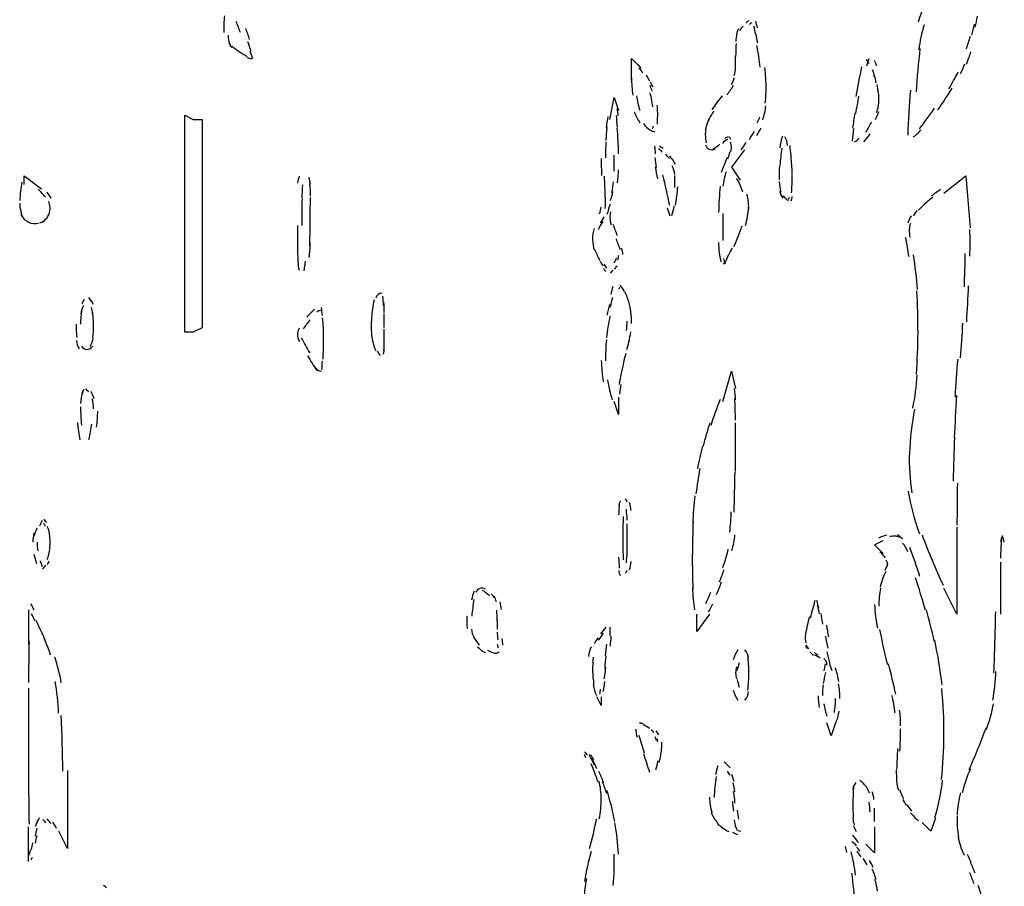
# Model space of a CAD drawing. Units: inches. Extents: x 48628 to 116498, y -68824 to -21783.
# Drawn here: x 75019 to 75380, y -56693 to -56375 of the extents above; entities that cross this region are included whole.
import ezdxf

# ---------------------------------------------------------------- set-up
doc = ezdxf.new("R2010")
doc.units = ezdxf.units.IN
doc.header["$MEASUREMENT"] = 0
doc.layers.add('freecads.com', color=7, linetype='Continuous')

msp = doc.modelspace()

# ---------------------------------------------------------------- linework, layer by layer
at = {"layer": 'freecads.com', "color": 0}
for p, q in [((75243.54, -56397.21), (75243.54, -56389.27)), ((75243.54, -56389.27), (75246.75, -56392.43)), ((75235.61, -56411.57), (75237.17, -56403.58)), ((75237.17, -56403.58), (75238.77, -56408.36)), ((75079.46, -56489.63), (75079.46, -56409.97)), ((75079.46, -56409.97), (75082.61, -56411.57)), ((75082.61, -56411.57), (75085.83, -56411.57)), ((75085.83, -56411.57), (75085.83, -56488.02)), ((75284.98, -56422.72), (75280.21, -56429.1)), ((75280.21, -56429.1), (75283.37, -56433.86)), ((75020.48, -56435.48), (75020.48, -56432.26)), ((75020.48, -56432.26), (75026.86, -56437.04)), ((75358.26, -56438.64), (75366.24, -56432.26)), ((75366.24, -56432.26), (75367.81, -56451.4)), ((75085.83, -56488.02), (75082.61, -56489.63)), ((75082.61, -56489.63), (75079.46, -56489.63)), ((75277, -56515.14), (75280.21, -56503.99)), ((75280.21, -56503.99), (75281.76, -56510.31)), ((75238.77, -56513.52), (75238.77, -56519.91)), ((75238.77, -56519.91), (75237.17, -56515.14)), ((75363.03, -56561.29), (75363.03, -56593.18)), ((75332.8, -56567.68), (75335.96, -56566.11)), ((75335.96, -56570.89), (75332.8, -56567.68)), ((75378.95, -56574.05), (75378.95, -56593.18)), ((75363.03, -56593.18), (75358.26, -56583.65)), ((75022.1, -56591.57), (75022.1, -56604.34)), ((75272.22, -56593.18), (75267.45, -56599.57)), ((75267.45, -56599.57), (75267.45, -56593.18)), ((75235.61, -56597.96), (75235.61, -56601.12)), ((75022.1, -56620.27), (75022.1, -56655.32)), ((75232.39, -56626.64), (75230.78, -56623.48)), ((75232.39, -56623.48), (75232.39, -56626.64)), ((75316.83, -56637.79), (75315.27, -56633.01)), ((75318.43, -56633.01), (75316.83, -56637.79)), ((75036.47, -56650.55), (75036.47, -56679.23)), ((75353.48, -56672.84), (75350.27, -56669.63)), ((75355.1, -56668.08), (75353.48, -56672.84)), ((75022.1, -56683.99), (75022.1, -56671.24)), ((75036.47, -56679.23), (75033.24, -56672.84)), ((75332.8, -56671.24), (75332.8, -56680.78)), ((75332.8, -56680.78), (75329.59, -56677.62))]:
    msp.add_line(p, q, dxfattribs=at)
for points in [[(75351.41, -56369.41), (75350.33, -56371.42), (75349.45, -56373.6), (75348.77, -56375.83)], [(75094.03, -56373.55), (75093.87, -56375.58), (75093.77, -56377.65), (75093.82, -56379.67)], [(75099.94, -56379.72), (75099.42, -56378.38), (75098.9, -56376.97), (75098.39, -56375.63)], [(75286.58, -56375.26), (75286.22, -56375.58), (75285.87, -56375.88), (75285.49, -56376.2)], [(75287.72, -56376.1), (75287.37, -56376.31), (75287.06, -56376.51), (75286.74, -56376.78)], [(75289.81, -56378.01), (75289.54, -56377.19), (75289.38, -56376.35), (75289.13, -56375.53)], [(75350.95, -56376.83), (75350.02, -56379.83), (75349.4, -56382.9), (75349.03, -56386)], [(75368.47, -56380.66), (75368.85, -56379.31), (75369.2, -56377.97), (75369.52, -56376.61)], [(75369.72, -56377.76), (75370.04, -56376.4), (75370.29, -56375.06), (75370.51, -56373.71)], [(75095.37, -56380.61), (75095.37, -56381.85), (75095.64, -56383.04), (75096.1, -56384.18)], [(75103.31, -56382.22), (75102.85, -56380.86), (75102.37, -56379.52), (75101.85, -56378.17)], [(75282.23, -56380.09), (75281.97, -56381.02), (75281.87, -56382.01), (75281.82, -56382.99)], [(75282.85, -56378.33), (75282.49, -56378.95), (75282.17, -56379.63), (75282.03, -56380.35)], [(75284.56, -56377.29), (75283.99, -56377.81), (75283.53, -56378.43), (75283.12, -56379.06)], [(75289.13, -56380.29), (75288.92, -56379.31), (75288.72, -56378.33), (75288.45, -56377.34)], [(75289.86, -56383.61), (75289.65, -56382.47), (75289.44, -56381.33), (75289.18, -56380.24)], [(75095.64, -56383.51), (75095.89, -56384.13), (75096.3, -56384.7), (75096.82, -56385.16)], [(75103.83, -56386.47), (75103.46, -56385.32), (75103.1, -56384.18), (75102.69, -56383.04)], [(75281.92, -56383.66), (75281.82, -56385.27), (75281.76, -56386.88), (75281.76, -56388.44)], [(75366.51, -56385.7), (75367.02, -56384.13), (75367.49, -56382.63), (75367.95, -56381.08)], [(75096.73, -56384.65), (75097.6, -56385.38), (75098.53, -56386.05), (75099.48, -56386.68)], [(75099.48, -56386.68), (75100.41, -56387.3), (75101.39, -56387.93), (75102.42, -56388.44)], [(75104.46, -56389.37), (75104.19, -56388.39), (75103.88, -56387.45), (75103.56, -56386.47)], [(75290.79, -56392.43), (75290.47, -56389.73), (75290.11, -56387.14), (75289.59, -56384.5)], [(75349.45, -56385.54), (75348.82, -56390.82), (75348.36, -56396.12), (75347.99, -56401.4)], [(75366.56, -56391.25), (75367.13, -56389.73), (75367.65, -56388.28), (75368.17, -56386.79)], [(75102.28, -56388.8), (75102.85, -56389.11), (75103.51, -56389.27), (75104.14, -56389.27)], [(75247.07, -56392.91), (75246.71, -56392.38), (75246.34, -56391.86), (75245.93, -56391.39)], [(75281.66, -56393.62), (75281.71, -56391.91), (75281.76, -56390.2), (75281.76, -56388.44)], [(75330.78, -56391.14), (75330.51, -56390.52), (75330.21, -56390), (75329.73, -56389.53)], [(75330.62, -56389.32), (75330.25, -56390.2), (75330.05, -56391.14), (75329.84, -56392.01)], [(75333.53, -56391.96), (75333.31, -56391.28), (75333.05, -56390.57), (75332.8, -56389.89)], [(75364.38, -56394.77), (75364.95, -56393.62), (75365.47, -56392.38), (75365.94, -56391.19)], [(75247.7, -56394.6), (75247.27, -56393.99), (75246.86, -56393.32), (75246.39, -56392.69)], [(75281.24, -56395.5), (75281.51, -56394.51), (75281.71, -56393.46), (75281.76, -56392.43)], [(75292.97, -56400.26), (75292.91, -56397.67), (75292.76, -56395.12), (75292.5, -56392.53)], [(75327.93, -56392.28), (75327.25, -56395.91), (75326.57, -56399.58), (75325.89, -56403.22)], [(75332.8, -56396.01), (75332.58, -56395.12), (75332.39, -56394.19), (75332.07, -56393.32)], [(75333.37, -56398.14), (75333.16, -56397.16), (75332.96, -56396.23), (75332.69, -56395.28)], [(75360.03, -56400.37), (75361.26, -56398.35), (75362.41, -56396.26), (75363.44, -56394.14)], [(75243.54, -56396.26), (75243.54, -56398.4), (75243.7, -56400.53), (75243.95, -56402.65)], [(75250.23, -56397.41), (75249.82, -56396.74), (75249.46, -56396.06), (75249.04, -56395.39)], [(75251.48, -56399.74), (75251.16, -56399.12), (75250.85, -56398.55), (75250.5, -56397.92)], [(75280.21, -56398.76), (75280.68, -56397.92), (75281.09, -56397.1), (75281.35, -56396.23)], [(75292.65, -56405.65), (75292.86, -56403.38), (75292.97, -56401.15), (75292.97, -56398.87)], [(75334.1, -56401.4), (75333.99, -56400.53), (75333.89, -56399.64), (75333.68, -56398.76)], [(75251.12, -56401.24), (75250.91, -56400.58), (75250.64, -56399.85), (75250.34, -56399.17)], [(75250.96, -56404.56), (75250.8, -56403.63), (75250.59, -56402.76), (75250.34, -56401.81)], [(75278.6, -56402.54), (75279.43, -56401.4), (75280.26, -56400.26), (75281.03, -56399.01)], [(75334.35, -56404.1), (75334.35, -56403.06), (75334.3, -56401.97), (75334.14, -56400.94)], [(75345.91, -56400.83), (75345.56, -56406.33), (75345.18, -56411.82), (75344.93, -56417.32)], [(75355.98, -56408.04), (75357.85, -56405.4), (75359.6, -56402.76), (75361.32, -56400.01)], [(75245.36, -56402.95), (75245.61, -56404.72), (75245.98, -56406.49), (75246.6, -56408.2)], [(75251.32, -56406.95), (75251.22, -56405.97), (75251.07, -56404.99), (75250.91, -56403.99)], [(75276.78, -56402.86), (75275.48, -56404.56), (75274.25, -56406.27), (75273.05, -56408.04)], [(75326.89, -56403.06), (75326.52, -56405.19), (75326.16, -56407.27), (75325.8, -56409.39)], [(75334.14, -56406.95), (75334.3, -56406.07), (75334.35, -56405.13), (75334.35, -56404.26)], [(75238.67, -56410.22), (75238.56, -56409.39), (75238.42, -56408.51), (75238.2, -56407.63)], [(75244.52, -56408.77), (75245.05, -56410.22), (75245.72, -56411.63), (75246.6, -56412.86)], [(75253.14, -56409.18), (75253.14, -56408.25), (75253.03, -56407.27), (75252.98, -56406.33)], [(75253.03, -56413.34), (75253.09, -56411.93), (75253.14, -56410.59), (75253.14, -56409.18)], [(75273.73, -56408.56), (75272.9, -56409.7), (75272.22, -56410.9), (75271.65, -56412.14)], [(75291.72, -56411.72), (75292.29, -56410.06), (75292.65, -56408.31), (75292.86, -56406.54)], [(75325.48, -56409.34), (75325.23, -56411.16), (75324.91, -56412.97), (75324.71, -56414.79)], [(75333.1, -56411.57), (75333.57, -56410.63), (75333.99, -56409.7), (75334.3, -56408.72)], [(75333.53, -56409.08), (75333.78, -56408.31), (75334.04, -56407.52), (75334.14, -56406.7)], [(75349.29, -56415.04), (75351.16, -56412.56), (75352.97, -56410.02), (75354.79, -56407.47)], [(75234.88, -56410.54), (75234.57, -56411.82), (75234.37, -56413.23), (75234.21, -56414.57)], [(75238.36, -56414.37), (75238.26, -56412.91), (75238.1, -56411.52), (75237.99, -56410.11)], [(75247.9, -56413.13), (75248.57, -56414.11), (75249.46, -56414.94), (75250.55, -56415.52)], [(75271.97, -56411.25), (75271.55, -56412.2), (75271.18, -56413.18), (75270.98, -56414.16)], [(75289.7, -56412.82), (75290.06, -56412.2), (75290.32, -56411.52), (75290.58, -56410.79)], [(75329.59, -56416.23), (75330.36, -56415.04), (75331.03, -56413.8), (75331.71, -56412.56)], [(75234.47, -56414.27), (75234.31, -56415.98), (75234.15, -56417.69), (75234.1, -56419.35)], [(75238.62, -56419.55), (75238.51, -56417.89), (75238.45, -56416.23), (75238.31, -56414.62)], [(75250.55, -56415.52), (75251.02, -56415.77), (75251.53, -56415.98), (75252.05, -56416.09)], [(75251.27, -56415.04), (75251.43, -56414.73), (75251.53, -56414.37), (75251.53, -56414)], [(75271.04, -56413.86), (75270.77, -56414.94), (75270.61, -56416.03), (75270.61, -56417.12)], [(75286.79, -56418.98), (75287.42, -56418), (75288.04, -56416.96), (75288.67, -56415.93)], [(75289.49, -56417.53), (75290.06, -56416.6), (75290.58, -56415.61), (75291.1, -56414.62)], [(75325.07, -56414.94), (75324.86, -56416.45), (75324.66, -56418), (75324.5, -56419.55)], [(75328.8, -56419.76), (75329.69, -56418.89), (75330.46, -56417.89), (75331.14, -56416.91)], [(75346.95, -56418), (75348.09, -56417.27), (75349.03, -56416.39), (75349.81, -56415.41)], [(75234.1, -56419.92), (75233.99, -56421.84), (75233.99, -56423.76), (75233.99, -56425.67)], [(75238.77, -56424.23), (75238.72, -56422.51), (75238.67, -56420.85), (75238.62, -56419.19)], [(75270.61, -56417.12), (75270.61, -56418.16), (75270.72, -56419.14), (75270.98, -56420.12)], [(75273.36, -56422.51), (75274.3, -56421.99), (75275.12, -56421.37), (75275.91, -56420.64)], [(75278.71, -56418.78), (75278.09, -56419.3), (75277.51, -56419.82), (75276.89, -56420.39)], [(75278.96, -56417.94), (75278.55, -56418.05), (75278.19, -56418.26), (75277.82, -56418.52)], [(75279.95, -56418.89), (75279.8, -56418.57), (75279.64, -56418.26), (75279.43, -56417.94)], [(75280.21, -56421.58), (75280.16, -56421.01), (75280.05, -56420.44), (75279.85, -56419.92)], [(75283.74, -56422.78), (75284.4, -56421.89), (75285.03, -56420.96), (75285.65, -56420.02)], [(75298.93, -56417.69), (75298.47, -56419.03), (75298.16, -56420.5), (75297.95, -56421.99)], [(75300.86, -56421.12), (75300.75, -56420.02), (75300.38, -56418.93), (75299.77, -56418)], [(75325.38, -56419.82), (75326.06, -56419.46), (75326.62, -56418.98), (75327.14, -56418.41)], [(75251.95, -56421.32), (75252.05, -56422.3), (75252.16, -56423.3), (75252.25, -56424.23)], [(75254.8, -56423.6), (75254.39, -56423.14), (75253.91, -56422.72), (75253.5, -56422.3)], [(75255.1, -56422.3), (75254.69, -56421.99), (75254.34, -56421.67), (75253.91, -56421.32)], [(75270.72, -56420.85), (75270.88, -56421.58), (75271.34, -56422.21), (75272.02, -56422.51)], [(75272.02, -56422.51), (75272.73, -56422.82), (75273.57, -56422.78), (75274.19, -56422.41)], [(75278.91, -56425.99), (75279.28, -56425.1), (75279.48, -56424.23), (75279.69, -56423.3)], [(75280.05, -56423.44), (75280.16, -56422.78), (75280.21, -56422.16), (75280.21, -56421.53)], [(75298.68, -56422.1), (75298.41, -56424.23), (75298.16, -56426.35), (75298, -56428.53)], [(75302.36, -56428.58), (75302.19, -56426.1), (75302.04, -56423.6), (75301.73, -56421.12)], [(75232.39, -56425.89), (75232.39, -56428.01), (75232.44, -56430.08), (75232.55, -56432.2)], [(75237.11, -56430.54), (75237.17, -56428.58), (75237.22, -56426.65), (75237.17, -56424.69)], [(75252.05, -56425.57), (75252.21, -56426.76), (75252.41, -56428.01), (75252.62, -56429.2)], [(75257.44, -56425.94), (75257.03, -56425.42), (75256.56, -56424.9), (75256.1, -56424.38)], [(75259.62, -56428.11), (75259.05, -56426.97), (75258.33, -56425.89), (75257.55, -56424.9)], [(75276.58, -56430.97), (75277.3, -56429.2), (75277.93, -56427.38), (75278.6, -56425.57)], [(75238.42, -56434.91), (75238.56, -56433.29), (75238.72, -56431.63), (75238.77, -56430.03)], [(75252.21, -56428.99), (75252.46, -56430.45), (75252.78, -56431.9), (75253.09, -56433.34)], [(75259.42, -56431.79), (75259.26, -56430.7), (75258.94, -56429.61), (75258.47, -56428.63)], [(75278.29, -56430.76), (75277.67, -56432.47), (75277.25, -56434.29), (75277.1, -56436.1)], [(75297.84, -56428.58), (75297.68, -56430.29), (75297.68, -56431.95), (75297.79, -56433.66)], [(75302.51, -56431.79), (75302.46, -56430.5), (75302.46, -56429.26), (75302.36, -56427.96)], [(75019.71, -56434.65), (75019.24, -56436.88), (75018.98, -56439.11), (75018.93, -56441.39)], [(75121.52, -56432.41), (75121.25, -56433.25), (75121.05, -56434.07), (75120.94, -56434.95)], [(75125.6, -56435.32), (75125.56, -56434.49), (75125.35, -56433.66), (75125.09, -56432.88)], [(75233.9, -56440.14), (75233.85, -56437.56), (75233.74, -56434.95), (75233.58, -56432.36)], [(75236.33, -56438.38), (75236.6, -56437.09), (75236.8, -56435.73), (75236.96, -56434.44)], [(75254.96, -56431.95), (75255.78, -56435.63), (75256.62, -56439.37), (75257.44, -56443.1)], [(75259.42, -56436.61), (75259.51, -56435.17), (75259.51, -56433.66), (75259.37, -56432.2)], [(75284.4, -56438.27), (75283.89, -56436.46), (75283.12, -56434.75), (75282.03, -56433.2)], [(75297.74, -56434.39), (75297.84, -56435.68), (75298, -56436.98), (75298.31, -56438.27)], [(75302.46, -56435.63), (75302.51, -56434.44), (75302.51, -56433.25), (75302.51, -56432.06)], [(75028.31, -56440.09), (75027.49, -56439.11), (75026.6, -56438.12), (75025.72, -56437.14)], [(75030.44, -56440.5), (75030.03, -56439.73), (75029.51, -56438.95), (75028.99, -56438.27)], [(75122.76, -56435.63), (75122.6, -56437.18), (75122.5, -56438.8), (75122.45, -56440.41)], [(75125.66, -56439.78), (75125.66, -56438.23), (75125.6, -56436.66), (75125.46, -56435.17)], [(75235.71, -56441.39), (75236.13, -56440.3), (75236.44, -56439.22), (75236.7, -56438.07)], [(75259.62, -56443.21), (75259.99, -56440.93), (75260.3, -56438.59), (75260.55, -56436.31)], [(75276.05, -56436.1), (75275.8, -56439.32), (75275.59, -56442.53), (75275.48, -56445.8)], [(75297.89, -56437.86), (75298.16, -56438.8), (75298.52, -56439.73), (75299.14, -56440.5)], [(75302.3, -56438.49), (75302.36, -56437.5), (75302.41, -56436.52), (75302.46, -56435.52)], [(75356.96, -56437.34), (75355.82, -56438.12), (75354.68, -56438.9), (75353.59, -56439.78)], [(75018.93, -56442.27), (75018.88, -56443.93), (75019.19, -56445.64), (75019.82, -56447.19)], [(75030.03, -56443.62), (75029.97, -56443), (75029.77, -56442.32), (75029.51, -56441.75)], [(75122.55, -56440.61), (75122.5, -56443.93), (75122.45, -56447.25), (75122.45, -56450.57)], [(75125.51, -56450.1), (75125.56, -56446.78), (75125.6, -56443.57), (75125.6, -56440.25)], [(75233.85, -56444.25), (75233.95, -56442.89), (75233.99, -56441.59), (75233.99, -56440.25)], [(75286.54, -56445.12), (75286.64, -56443.05), (75286.44, -56440.98), (75285.87, -56439)], [(75299.25, -56439.63), (75299.66, -56440.14), (75300.02, -56440.61), (75300.43, -56441.13)], [(75300.91, -56441.44), (75301.11, -56441.03), (75301.32, -56440.56), (75301.48, -56440.14)], [(75302.14, -56441.44), (75302.36, -56440.93), (75302.46, -56440.41), (75302.51, -56439.84)], [(75351.57, -56442.32), (75350.64, -56443.16), (75349.75, -56443.98), (75348.93, -56444.87)], [(75354.21, -56440.09), (75353.13, -56440.98), (75352.04, -56441.86), (75351, -56442.79)], [(75029.35, -56446.94), (75029.61, -56446.53), (75029.77, -56446.05), (75029.87, -56445.59)], [(75029.87, -56445.59), (75030.08, -56444.91), (75030.08, -56444.3), (75030.03, -56443.62)], [(75231.78, -56446.21), (75232.08, -56445.39), (75232.24, -56444.55), (75232.33, -56443.73)], [(75235.71, -56442.69), (75235.24, -56443.93), (75234.88, -56445.18), (75234.52, -56446.48)], [(75235.87, -56445.48), (75235.65, -56446.16), (75235.56, -56446.94), (75235.61, -56447.67)], [(75256.67, -56444.03), (75256.87, -56445.01), (75257.19, -56446.01), (75257.65, -56446.94)], [(75258.33, -56446.89), (75258.69, -56445.69), (75258.99, -56444.55), (75259.2, -56443.36)], [(75285.35, -56450.51), (75286.01, -56448.33), (75286.44, -56446.05), (75286.54, -56443.78)], [(75348.41, -56444.96), (75347.84, -56445.59), (75347.37, -56446.21), (75346.9, -56446.99)], [(75019.35, -56446.37), (75019.87, -56447.62), (75020.85, -56448.65), (75022.1, -56449.28)], [(75022.1, -56449.28), (75023.23, -56449.79), (75024.58, -56449.94), (75025.83, -56449.64)], [(75026.24, -56449.58), (75026.81, -56449.43), (75027.33, -56449.23), (75027.85, -56448.96)], [(75027.12, -56449.17), (75027.59, -56448.91), (75028.01, -56448.6), (75028.37, -56448.23)], [(75028.37, -56448.23), (75028.74, -56447.87), (75029.1, -56447.46), (75029.35, -56446.94)], [(75232.96, -56449.06), (75232.24, -56449.99), (75231.72, -56451.03), (75231.3, -56452.12)], [(75232.19, -56449.53), (75232.71, -56448.85), (75233.12, -56448.08), (75233.44, -56447.25)], [(75235.61, -56447.71), (75235.61, -56448.55), (75235.76, -56449.37), (75236.03, -56450.21)], [(75277.1, -56446.05), (75277, -56449.33), (75277, -56452.65), (75277.1, -56455.97)], [(75346.23, -56446.94), (75345.72, -56447.82), (75345.24, -56448.76), (75344.93, -56449.69)], [(75120.89, -56450.57), (75120.89, -56453.63), (75120.89, -56456.63), (75120.94, -56459.65)], [(75125.35, -56458.09), (75125.46, -56455.29), (75125.51, -56452.55), (75125.56, -56449.74)], [(75229.8, -56451.65), (75229.39, -56452.9), (75229.18, -56454.26), (75229.23, -56455.54)], [(75236.7, -56449.99), (75237.17, -56451.4), (75237.69, -56452.8), (75238.26, -56454.21)], [(75281.09, -56458.24), (75282.28, -56455.81), (75283.26, -56453.26), (75284.1, -56450.67)], [(75345.91, -56449.74), (75345.66, -56450.46), (75345.56, -56451.24), (75345.5, -56452.03)], [(75345.5, -56451.76), (75345.5, -56452.8), (75345.56, -56453.89), (75345.72, -56454.92)], [(75367.75, -56461.82), (75367.86, -56458.51), (75367.86, -56455.24), (75367.75, -56451.97)], [(75229.23, -56455.6), (75229.23, -56457.01), (75229.49, -56458.34), (75229.91, -56459.7)], [(75239.4, -56459.38), (75238.93, -56458.04), (75238.42, -56456.69), (75237.89, -56455.35)], [(75275.44, -56456.79), (75275.54, -56459.18), (75275.8, -56461.56), (75276.32, -56463.9)], [(75344.15, -56454.97), (75344.52, -56457.26), (75344.88, -56459.54), (75345.29, -56461.88)], [(75120.89, -56459.59), (75120.94, -56461.31), (75121, -56463.02), (75121.14, -56464.73)], [(75125.19, -56462.29), (75125.4, -56460.47), (75125.51, -56458.72), (75125.6, -56456.9)], [(75230.16, -56459.59), (75230.64, -56460.95), (75231.2, -56462.18), (75231.92, -56463.38)], [(75240.38, -56461.15), (75240.27, -56460.38), (75240.11, -56459.65), (75239.86, -56458.86)], [(75277.77, -56464.27), (75278.71, -56462.39), (75279.64, -56460.58), (75280.51, -56458.72)], [(75121, -56464), (75121.1, -56464.98), (75121.2, -56465.97), (75121.46, -56466.96)], [(75123.28, -56467.16), (75123.48, -56465.97), (75123.69, -56464.83), (75123.8, -56463.64)], [(75231.98, -56463.73), (75232.33, -56464.27), (75232.71, -56464.83), (75233.06, -56465.36)], [(75237.11, -56464.27), (75237.47, -56463.64), (75237.79, -56463.02), (75238.04, -56462.39)], [(75238.51, -56463.22), (75238.72, -56462.65), (75238.83, -56462.08), (75238.77, -56461.51)], [(75277.25, -56462.65), (75277.41, -56463.32), (75277.62, -56464), (75277.87, -56464.63)], [(75277.36, -56464.68), (75277.67, -56464.31), (75277.98, -56463.95), (75278.19, -56463.54)], [(75348.5, -56474.01), (75348.25, -56469.76), (75347.74, -56465.5), (75347.01, -56461.31)], [(75365.73, -56473.08), (75365.88, -56469.03), (75366.04, -56464.93), (75366.09, -56460.84)], [(75233.22, -56466.29), (75233.48, -56466.64), (75233.79, -56467.05), (75234.05, -56467.43)], [(75233.33, -56464.73), (75233.64, -56465.2), (75233.95, -56465.66), (75234.31, -56466.13)], [(75235.81, -56468), (75236.13, -56467.68), (75236.38, -56467.37), (75236.65, -56467.02)], [(75236.03, -56467.63), (75236.28, -56467.37), (75236.49, -56467.11), (75236.7, -56466.86)], [(75237.42, -56466.49), (75237.69, -56466.07), (75237.94, -56465.71), (75238.2, -56465.3)], [(75236.65, -56472.92), (75236.38, -56473.91), (75236.13, -56474.89), (75235.87, -56475.88)], [(75239.13, -56473.28), (75238.97, -56473.44), (75238.93, -56473.65), (75238.88, -56473.85)], [(75240.9, -56474.74), (75240.49, -56473.85), (75239.97, -56473.08), (75239.29, -56472.35)], [(75242.66, -56478.99), (75242.25, -56477.54), (75241.74, -56476.13), (75241.06, -56474.84)], [(75348.72, -56489.83), (75348.72, -56484.74), (75348.56, -56479.67), (75348.3, -56474.53)], [(75366.61, -56485.84), (75366.87, -56481.42), (75367.13, -56477.06), (75367.29, -56472.66)], [(75042.58, -56477.58), (75042.26, -56478.16), (75041.96, -56478.72), (75041.64, -56479.3)], [(75045.23, -56478.42), (75044.91, -56477.9), (75044.6, -56477.38), (75044.29, -56476.92)], [(75045.85, -56479.56), (75045.75, -56479.04), (75045.53, -56478.58), (75045.28, -56478.16)], [(75149, -56477.79), (75148.48, -56479.97), (75148.23, -56482.21), (75148.07, -56484.38)], [(75151.96, -56475.31), (75150.82, -56475.31), (75149.89, -56476.08), (75149.62, -56477.17)], [(75152.48, -56479.87), (75152.42, -56478.72), (75152.32, -56477.58), (75152.26, -56476.44)], [(75236.54, -56476.97), (75236.23, -56478.1), (75235.97, -56479.24), (75235.65, -56480.44)], [(75041.59, -56481.9), (75041.39, -56483.5), (75041.23, -56485.11), (75041.23, -56486.77)], [(75042.26, -56479.92), (75041.75, -56480.86), (75041.44, -56481.84), (75041.28, -56482.88)], [(75045.64, -56482.83), (75045.53, -56482.04), (75045.37, -56481.33), (75045.23, -56480.65)], [(75045.9, -56484.59), (75045.85, -56483.76), (75045.75, -56482.88), (75045.58, -56482.04)], [(75127.06, -56481.22), (75126.08, -56482.15), (75125.14, -56483.13), (75124.26, -56484.18)], [(75129.65, -56481.63), (75129.03, -56481.63), (75128.46, -56481.9), (75127.99, -56482.31)], [(75130.01, -56483.56), (75129.92, -56482.56), (75129.81, -56481.53), (75129.7, -56480.55)], [(75152.73, -56482.72), (75152.73, -56481.38), (75152.68, -56480.03), (75152.64, -56478.67)], [(75235.4, -56479.51), (75235.1, -56480.81), (75234.78, -56482.15), (75234.47, -56483.45)], [(75243.43, -56483.29), (75243.29, -56481.84), (75243.02, -56480.38), (75242.66, -56478.99)], [(75046, -56487.24), (75046, -56486.4), (75045.95, -56485.58), (75045.9, -56484.74)], [(75125.51, -56485.16), (75124.62, -56486.2), (75123.8, -56487.29), (75123.01, -56488.43)], [(75130.38, -56488.17), (75130.33, -56486.93), (75130.28, -56485.68), (75130.12, -56484.38)], [(75148.07, -56484.28), (75147.91, -56486.77), (75147.91, -56489.25), (75148.18, -56491.7)], [(75152.73, -56487.91), (75152.73, -56486.31), (75152.73, -56484.7), (75152.73, -56483.08)], [(75235.61, -56483.76), (75235.04, -56486.4), (75234.57, -56489.05), (75234.31, -56491.7)], [(75241.68, -56489), (75241.77, -56487.86), (75241.88, -56486.72), (75241.93, -56485.58)], [(75243.54, -56486.51), (75243.59, -56485.47), (75243.54, -56484.43), (75243.43, -56483.45)], [(75039.62, -56486.72), (75039.62, -56488.38), (75039.68, -56489.98), (75039.82, -56491.59)], [(75045.69, -56491.64), (75045.9, -56490.19), (75046, -56488.68), (75046, -56487.24)], [(75121.52, -56488.22), (75121.1, -56488.9), (75120.89, -56489.68), (75120.89, -56490.39)], [(75130.43, -56492), (75130.43, -56490.5), (75130.43, -56489.05), (75130.38, -56487.54)], [(75152.64, -56496.36), (75152.68, -56493.77), (75152.68, -56491.18), (75152.68, -56488.59)], [(75364.33, -56499.07), (75364.63, -56494.86), (75364.95, -56490.61), (75365.21, -56486.4)], [(75039.68, -56492.73), (75039.78, -56493.88), (75040.14, -56494.91), (75040.71, -56495.84)], [(75044.76, -56494.91), (75045.33, -56493.93), (75045.75, -56492.84), (75045.9, -56491.75)], [(75120.89, -56490.39), (75120.89, -56491.34), (75121.1, -56492.27), (75121.57, -56493.09)], [(75122.28, -56491.85), (75123.28, -56493.66), (75124.32, -56495.48), (75125.35, -56497.25)], [(75130.38, -56496.41), (75130.43, -56494.96), (75130.43, -56493.51), (75130.43, -56492)], [(75148.07, -56490.66), (75148.27, -56492.63), (75148.8, -56494.61), (75149.62, -56496.46)], [(75234.31, -56492.32), (75234.05, -56494.91), (75233.95, -56497.55), (75233.99, -56500.15)], [(75241.77, -56496.05), (75242.15, -56494.91), (75242.45, -56493.71), (75242.72, -56492.57)], [(75242.61, -56493.2), (75242.86, -56492), (75243.07, -56490.82), (75243.23, -56489.57)], [(75348.15, -56505.08), (75348.5, -56500), (75348.67, -56494.91), (75348.72, -56489.83)], [(75041.59, -56494.86), (75042.01, -56495.54), (75042.73, -56495.95), (75043.51, -56496)], [(75043.51, -56496), (75044.39, -56496), (75045.23, -56495.59), (75045.69, -56494.81)], [(75130.28, -56499.58), (75130.33, -56498.34), (75130.38, -56497.09), (75130.43, -56495.84)], [(75152.48, -56497.71), (75152.64, -56496.93), (75152.73, -56496.21), (75152.73, -56495.37)], [(75124.57, -56498.39), (75125.66, -56500.15), (75126.8, -56501.96), (75127.94, -56503.72)], [(75150.19, -56496.57), (75150.46, -56497.14), (75150.82, -56497.66), (75151.18, -56498.18)], [(75232.44, -56500.1), (75232.49, -56502.69), (75232.76, -56505.28), (75233.17, -56507.88)], [(75241.42, -56497.5), (75241.11, -56498.64), (75240.79, -56499.84), (75240.54, -56500.98)], [(75363.29, -56499.53), (75362.92, -56504.19), (75362.56, -56508.81), (75362.31, -56513.48)], [(75127.63, -56502.9), (75128.1, -56503.57), (75128.83, -56503.99), (75129.65, -56503.99)], [(75129.87, -56503.53), (75129.92, -56502.44), (75129.97, -56501.33), (75130.01, -56500.3)], [(75240.63, -56500.57), (75240.33, -56501.96), (75240.02, -56503.37), (75239.76, -56504.71)], [(75234.67, -56507.1), (75235.1, -56509.59), (75235.65, -56512.08), (75236.38, -56514.47)], [(75239.76, -56504.71), (75239.45, -56506.11), (75239.18, -56507.51), (75238.97, -56508.92)], [(75346.84, -56517.52), (75347.63, -56513.52), (75348.15, -56509.49), (75348.47, -56505.38)], [(75042.53, -56510.74), (75042.11, -56511.2), (75041.8, -56511.77), (75041.59, -56512.34)], [(75044.19, -56511.67), (75043.92, -56511.2), (75043.51, -56510.77), (75042.99, -56510.57)], [(75239.6, -56508.92), (75239.45, -56510.06), (75239.29, -56511.2), (75239.13, -56512.4)], [(75281.76, -56514.52), (75281.71, -56513.11), (75281.56, -56511.77), (75281.35, -56510.36)], [(75042.01, -56511.61), (75041.48, -56512.95), (75041.23, -56514.41), (75041.23, -56515.81)], [(75046.21, -56514.15), (75045.9, -56513.22), (75045.48, -56512.29), (75045.07, -56511.4)], [(75046, -56517.78), (75046, -56516.48), (75045.85, -56515.29), (75045.43, -56514.09)], [(75276.05, -56514.41), (75274.82, -56517.52), (75273.68, -56520.69), (75272.59, -56523.9)], [(75281.71, -56521.98), (75281.66, -56519.34), (75281.56, -56516.64), (75281.46, -56514)], [(75362.83, -56512.95), (75362.51, -56518.09), (75362.26, -56523.28), (75362.05, -56528.46)], [(75041.23, -56517.11), (75041.23, -56519.34), (75041.34, -56521.57), (75041.53, -56523.75)], [(75347.47, -56517.89), (75346.43, -56523.23), (75345.81, -56528.67), (75345.61, -56534.11)], [(75047.09, -56524.57), (75047.35, -56522.61), (75047.51, -56520.69), (75047.56, -56518.71)], [(75040.04, -56522.76), (75040.25, -56524.94), (75040.55, -56527.12), (75040.93, -56529.24)], [(75044.29, -56529.03), (75044.76, -56527.17), (75045.12, -56525.25), (75045.37, -56523.39)], [(75272.27, -56523.12), (75271.34, -56525.87), (75270.51, -56528.67), (75269.79, -56531.47)], [(75281.76, -56532.45), (75281.76, -56529.3), (75281.76, -56526.14), (75281.71, -56522.96)], [(75362.1, -56528.26), (75361.89, -56533.6), (75361.74, -56538.95), (75361.63, -56544.29)], [(75269.58, -56531.47), (75268.85, -56534.22), (75268.23, -56537.02), (75267.72, -56539.82)], [(75281.66, -56540.81), (75281.76, -56537.54), (75281.76, -56534.22), (75281.76, -56530.96)], [(75345.56, -56533.86), (75345.4, -56538.79), (75345.72, -56543.71), (75346.49, -56548.59)], [(75268.59, -56539.72), (75268.08, -56542.79), (75267.56, -56545.84), (75267.19, -56548.95)], [(75281.19, -56555.74), (75281.35, -56550.82), (75281.46, -56545.94), (75281.56, -56541.02)], [(75363.19, -56545.11), (75363.08, -56550.25), (75363.03, -56555.39), (75363.03, -56560.52)], [(75266.83, -56549.73), (75266.42, -56553.05), (75266.15, -56556.42), (75266.01, -56559.74)], [(75345.15, -56548.02), (75346.02, -56553.31), (75347.37, -56558.54), (75349.23, -56563.63)], [(75239.03, -56552.78), (75238.88, -56554.08), (75238.83, -56555.44), (75238.77, -56556.73)], [(75239.4, -56551.6), (75239.08, -56552.17), (75238.88, -56552.83), (75238.83, -56553.51)], [(75241.88, -56552.07), (75241.83, -56551.6), (75241.57, -56551.17), (75241.26, -56550.87)], [(75243.34, -56555.12), (75243.23, -56554.14), (75243.02, -56553.15), (75242.82, -56552.17)], [(75240.43, -56557.35), (75240.38, -56559.99), (75240.38, -56562.65), (75240.38, -56565.29)], [(75241.93, -56558.7), (75241.88, -56557.35), (75241.77, -56556.01), (75241.63, -56554.66)], [(75279.59, -56563.11), (75279.9, -56560.62), (75280.05, -56558.13), (75280.16, -56555.58)], [(75025.21, -56561.56), (75024.74, -56562.54), (75024.37, -56563.63), (75024.12, -56564.67)], [(75027.17, -56558.81), (75026.81, -56559.47), (75026.51, -56560.15), (75026.19, -56560.83)], [(75028.74, -56559.53), (75028.42, -56559.11), (75028.06, -56558.7), (75027.69, -56558.29)], [(75028.26, -56560.83), (75028.17, -56560.47), (75027.96, -56560.1), (75027.69, -56559.79)], [(75029.67, -56562.95), (75029.51, -56562.28), (75029.31, -56561.65), (75029.1, -56561.04)], [(75241.93, -56565.29), (75241.93, -56563.52), (75241.93, -56561.76), (75241.88, -56559.95)], [(75266.15, -56559.11), (75266.01, -56563.31), (75265.9, -56567.52), (75265.84, -56571.72)], [(75024.12, -56563.42), (75023.85, -56564.5), (75023.71, -56565.6), (75023.71, -56566.68)], [(75029.92, -56564.5), (75029.87, -56563.74), (75029.72, -56563.01), (75029.56, -56562.28)], [(75030.08, -56566.89), (75030.08, -56566.16), (75030.03, -56565.4), (75029.92, -56564.67)], [(75280.42, -56569.8), (75280.94, -56567.88), (75281.24, -56565.96), (75281.51, -56563.99)], [(75337.15, -56564.2), (75336.17, -56564.5), (75335.19, -56564.88), (75334.19, -56565.23)], [(75340.26, -56564.5), (75339.65, -56564.45), (75339.02, -56564.56), (75338.4, -56564.72)], [(75341.97, -56565.02), (75341.4, -56564.72), (75340.83, -56564.56), (75340.21, -56564.5)], [(75342.97, -56565.5), (75342.44, -56564.97), (75341.83, -56564.5), (75341.2, -56564.09)], [(75350.22, -56564.04), (75352.5, -56570.32), (75355.1, -56576.49), (75357.94, -56582.56)], [(75379.79, -56564.45), (75379.32, -56565.08), (75379.06, -56565.81), (75379, -56566.54)], [(75380.41, -56566.68), (75380.2, -56565.91), (75379.94, -56565.13), (75379.57, -56564.4)], [(75025.31, -56566.68), (75025.26, -56567.77), (75025.37, -56568.82), (75025.57, -56569.91)], [(75029.92, -56569.13), (75030.03, -56568.4), (75030.08, -56567.62), (75030.08, -56566.89)], [(75240.38, -56565.29), (75240.38, -56567.93), (75240.38, -56570.57), (75240.43, -56573.27)], [(75241.88, -56570.63), (75241.93, -56568.86), (75241.93, -56567.11), (75241.93, -56565.29)], [(75344.99, -56570.27), (75344.52, -56569.02), (75343.84, -56567.99), (75342.97, -56567.06)], [(75349.45, -56579.29), (75348.25, -56575.76), (75347.01, -56572.23), (75345.72, -56568.72)], [(75379.37, -56565.81), (75379.16, -56568.09), (75379.06, -56570.38), (75379, -56572.66)], [(75024.12, -56571.14), (75024.33, -56572.29), (75024.69, -56573.43), (75025.1, -56574.57)], [(75028.99, -56573.07), (75029.25, -56572.45), (75029.4, -56571.77), (75029.56, -56571.09)], [(75029.51, -56571.82), (75029.67, -56571.04), (75029.83, -56570.27), (75029.92, -56569.48)], [(75238.77, -56572.29), (75238.83, -56573.59), (75238.88, -56574.93), (75239.03, -56576.23)], [(75241.63, -56574.36), (75241.77, -56573.02), (75241.88, -56571.61), (75241.93, -56570.27)], [(75265.84, -56571.72), (75265.84, -56575.82), (75265.9, -56579.91), (75266.06, -56584.01)], [(75277.05, -56576.02), (75277.82, -56573.84), (75278.5, -56571.61), (75279.07, -56569.34)], [(75336.74, -56572.5), (75336.12, -56571.72), (75335.44, -56571), (75334.76, -56570.27)], [(75026.24, -56573.43), (75026.55, -56574.16), (75026.86, -56574.93), (75027.17, -56575.66)], [(75027.28, -56576.59), (75027.69, -56576.12), (75028.11, -56575.66), (75028.47, -56575.14)], [(75028.99, -56574.98), (75029.31, -56574.52), (75029.56, -56574.05), (75029.72, -56573.59)], [(75242.82, -56576.85), (75243.02, -56575.87), (75243.23, -56574.89), (75243.34, -56573.89)], [(75336.63, -56576.96), (75337.05, -56576.23), (75337.42, -56575.46), (75337.67, -56574.68)], [(75337.51, -56574.36), (75337.42, -56574), (75337.26, -56573.64), (75337, -56573.32)], [(75337.42, -56575.71), (75337.56, -56575.3), (75337.56, -56574.83), (75337.51, -56574.36)], [(75238.83, -56577.12), (75238.88, -56577.78), (75239.08, -56578.41), (75239.4, -56579.03)], [(75241.26, -56578.15), (75241.57, -56577.83), (75241.83, -56577.37), (75241.88, -56576.96)], [(75275.85, -56581.26), (75276.43, -56579.87), (75276.94, -56578.35), (75277.46, -56576.9)], [(75336.85, -56577.53), (75335.9, -56579.34), (75335.23, -56581.31), (75334.82, -56583.28)], [(75274.71, -56585.93), (75275.39, -56584.42), (75276.01, -56582.87), (75276.58, -56581.31)], [(75351.47, -56591.68), (75350.33, -56587.69), (75349.08, -56583.76), (75347.79, -56579.81)], [(75185.77, -56584.69), (75185.31, -56585.78), (75184.99, -56586.92), (75184.83, -56588.06)], [(75187.85, -56583.76), (75187.17, -56583.96), (75186.6, -56584.47), (75186.34, -56585.15)], [(75189.86, -56584.01), (75189.29, -56583.6), (75188.52, -56583.54), (75187.85, -56583.76)], [(75191.32, -56586.45), (75190.59, -56585.72), (75189.72, -56585.05), (75188.83, -56584.42)], [(75193.24, -56587.27), (75192.93, -56586.7), (75192.51, -56586.19), (75192.04, -56585.72)], [(75193.91, -56588.63), (75193.7, -56587.9), (75193.45, -56587.17), (75193.04, -56586.54)], [(75265.9, -56583.54), (75266.01, -56586.24), (75266.26, -56588.93), (75266.67, -56591.63)], [(75270.82, -56589.2), (75271.45, -56587.79), (75272.07, -56586.45), (75272.7, -56585.05)], [(75334.92, -56583.65), (75334.51, -56585.78), (75334.3, -56588), (75334.35, -56590.23)], [(75024.17, -56591.52), (75023.76, -56590.81), (75023.39, -56590.08), (75022.98, -56589.4)], [(75185.67, -56587.74), (75185.31, -56589.77), (75185.04, -56591.84), (75184.88, -56593.86)], [(75195.73, -56591.43), (75195.68, -56590.49), (75195.52, -56589.61), (75195.31, -56588.68)], [(75271.8, -56592.31), (75272.38, -56591.38), (75272.9, -56590.34), (75273.36, -56589.35)], [(75310.87, -56588.2), (75310.24, -56590.34), (75309.67, -56592.47), (75309.15, -56594.59)], [(75312.26, -56590.95), (75312.05, -56590.02), (75311.85, -56589.15), (75311.58, -56588.2)], [(75312.53, -56593.09), (75312.37, -56592), (75312.1, -56590.91), (75311.85, -56589.77)], [(75332.8, -56589.61), (75332.9, -56592.52), (75333.26, -56595.41), (75333.83, -56598.32)], [(75024.53, -56595.62), (75024.12, -56594.75), (75023.65, -56593.86), (75023.19, -56593.04)], [(75183.08, -56593.91), (75182.97, -56595.37), (75183.03, -56596.87), (75183.22, -56598.38)], [(75194.17, -56595.57), (75194.17, -56594.27), (75194.12, -56592.98), (75194.07, -56591.68)], [(75308.78, -56594.13), (75308.27, -56596.25), (75307.8, -56598.32), (75307.44, -56600.45)], [(75313.76, -56596.87), (75313.56, -56595.57), (75313.35, -56594.23), (75313.1, -56592.93)], [(75354.68, -56603.05), (75353.86, -56599.21), (75352.87, -56595.41), (75351.82, -56591.63)], [(75376.62, -56614.66), (75376.88, -56607.19), (75377.09, -56599.78), (75377.25, -56592.31)], [(75026.35, -56598.59), (75025.88, -56597.55), (75025.37, -56596.5), (75024.89, -56595.52)], [(75030.24, -56608.17), (75028.99, -56604.6), (75027.59, -56601.02), (75025.94, -56597.55)], [(75194.17, -56595.57), (75194.17, -56596.61), (75194.17, -56597.59), (75194.22, -56598.64)], [(75315.11, -56597.18), (75315.31, -56598.64), (75315.58, -56600.09), (75315.84, -56601.53)], [(75184.74, -56598.64), (75184.83, -56599.73), (75185.2, -56600.77), (75185.67, -56601.75)], [(75194.22, -56599.73), (75194.22, -56600.66), (75194.32, -56601.64), (75194.38, -56602.62)], [(75233.12, -56600.19), (75232.49, -56601.02), (75231.92, -56601.85), (75231.3, -56602.68)], [(75234.05, -56597.96), (75233.44, -56598.79), (75232.81, -56599.62), (75232.13, -56600.39)], [(75235.76, -56604.85), (75235.87, -56603.67), (75236.03, -56602.48), (75236.08, -56601.23)], [(75307.39, -56600.66), (75307.23, -56601.69), (75307.23, -56602.73), (75307.55, -56603.76)], [(75314.7, -56601.18), (75314.96, -56602.68), (75315.27, -56604.19), (75315.58, -56605.69)], [(75334.62, -56598.79), (75335.44, -56603.1), (75336.42, -56607.35), (75337.46, -56611.6)], [(75022.3, -56603.14), (75022.19, -56608.22), (75022.14, -56613.26), (75022.14, -56618.29)], [(75185.67, -56601.75), (75186.19, -56602.73), (75186.86, -56603.67), (75187.63, -56604.49)], [(75194.22, -56604.23), (75194.27, -56604.65), (75194.38, -56605.12), (75194.54, -56605.53)], [(75195.93, -56602.1), (75196.04, -56602.94), (75196.09, -56603.71), (75196.2, -56604.55)], [(75231.1, -56601.91), (75230.64, -56602.57), (75230.21, -56603.25), (75229.85, -56603.92)], [(75233.99, -56608.44), (75234.15, -56606.99), (75234.31, -56605.58), (75234.42, -56604.14)], [(75307.44, -56604.55), (75307.55, -56604.96), (75307.69, -56605.37), (75307.96, -56605.8)], [(75307.49, -56604.6), (75307.8, -56605.01), (75308.16, -56605.48), (75308.53, -56605.89)], [(75357.53, -56619.16), (75356.96, -56613.67), (75356.03, -56608.17), (75354.84, -56602.73)], [(75186.97, -56605.17), (75187.85, -56606), (75188.83, -56606.78), (75189.86, -56607.35)], [(75190.65, -56606.37), (75191.58, -56606.94), (75192.66, -56607.29), (75193.7, -56607.46)], [(75193.04, -56607.51), (75193.7, -56607.6), (75194.43, -56607.4), (75194.95, -56606.94)], [(75228.76, -56605.17), (75228.25, -56606.26), (75227.83, -56607.46), (75227.73, -56608.65)], [(75233.79, -56613.06), (75233.95, -56611.49), (75234.1, -56609.99), (75234.21, -56608.49)], [(75282.55, -56606.21), (75281.82, -56607.35), (75281.3, -56608.6), (75280.89, -56609.88)], [(75286.54, -56609.42), (75286.44, -56608.22), (75285.97, -56607.14), (75285.19, -56606.26)], [(75286.58, -56614.72), (75286.58, -56612.58), (75286.49, -56610.46), (75286.28, -56608.33)], [(75309, -56606.99), (75309.41, -56607.46), (75309.87, -56607.87), (75310.34, -56608.22)], [(75310.71, -56607.29), (75311.12, -56607.6), (75311.53, -56607.92), (75311.99, -56608.12)], [(75312.88, -56609.37), (75312.21, -56608.9), (75311.53, -56608.54), (75310.87, -56608.17)], [(75315.22, -56607.03), (75315.52, -56608.39), (75315.84, -56609.74), (75316.2, -56611.03)], [(75034.13, -56618.34), (75033.61, -56615.13), (75032.77, -56611.97), (75031.74, -56608.9)], [(75229.49, -56608.9), (75229.28, -56610.51), (75229.18, -56612.17), (75229.23, -56613.83)], [(75283.01, -56611.03), (75282.75, -56611.97), (75282.55, -56612.9), (75282.34, -56613.88)], [(75315.06, -56610.61), (75314.9, -56610.2), (75314.6, -56609.78), (75314.19, -56609.53)], [(75314.23, -56613.99), (75314.44, -56613.1), (75314.65, -56612.27), (75314.79, -56611.44)], [(75315.22, -56611.92), (75315.27, -56611.49), (75315.27, -56611.03), (75315.06, -56610.61)], [(75316.2, -56611.19), (75316.42, -56612.06), (75316.72, -56613), (75317.03, -56613.88)], [(75340.58, -56622.48), (75339.69, -56618.81), (75338.87, -56615.13), (75337.94, -56611.44)], [(75229.23, -56613.83), (75229.23, -56615.54), (75229.44, -56617.25), (75229.69, -56618.97)], [(75233.53, -56616.95), (75233.74, -56615.49), (75233.9, -56614.04), (75234.05, -56612.58)], [(75282.03, -56612.44), (75281.87, -56613.15), (75281.76, -56613.93), (75281.76, -56614.72)], [(75281.76, -56614.72), (75281.76, -56615.43), (75281.87, -56616.22), (75282.03, -56616.95)], [(75286.28, -56621.04), (75286.49, -56618.97), (75286.58, -56616.84), (75286.58, -56614.72)], [(75314.79, -56614.56), (75314.38, -56615.85), (75314.13, -56617.25), (75313.92, -56618.61)], [(75319.63, -56617.93), (75319.36, -56616.17), (75318.95, -56614.51), (75318.38, -56612.85)], [(75376.16, -56624.77), (75376.82, -56621.25), (75377.2, -56617.72), (75377.34, -56614.15)], [(75033.15, -56629.55), (75032.99, -56625.6), (75032.57, -56621.72), (75031.95, -56617.82)], [(75229.44, -56619.02), (75229.64, -56620.41), (75230.06, -56621.77), (75230.64, -56623.06)], [(75233.17, -56621.61), (75233.38, -56620.36), (75233.53, -56619.16), (75233.69, -56617.93)], [(75282.34, -56617.09), (75282.55, -56618.08), (75282.75, -56619.02), (75283.01, -56619.95)], [(75313.92, -56619.07), (75313.71, -56620.41), (75313.65, -56621.77), (75313.65, -56623.06)], [(75320.04, -56624.14), (75320.04, -56622.34), (75319.88, -56620.52), (75319.57, -56618.7)], [(75231.87, -56622.48), (75231.98, -56621.93), (75232.13, -56621.3), (75232.19, -56620.68)], [(75280.89, -56621.09), (75281.3, -56622.39), (75281.82, -56623.63), (75282.55, -56624.77)], [(75285.19, -56624.72), (75285.97, -56623.84), (75286.44, -56622.7), (75286.54, -56621.55)], [(75340.26, -56629.39), (75340.01, -56627.26), (75339.65, -56625.14), (75339.17, -56623.01)], [(75358.26, -56637.58), (75358.26, -56631.89), (75358, -56626.12), (75357.43, -56620.41)], [(75312.05, -56623.11), (75312.1, -56624.62), (75312.21, -56626.02), (75312.47, -56627.46)], [(75314.19, -56626.12), (75314.44, -56627.62), (75314.79, -56629.12), (75315.22, -56630.58)], [(75318.02, -56629.28), (75318.27, -56627.57), (75318.43, -56625.86), (75318.43, -56624.14)], [(75373.82, -56635.46), (75375.02, -56632.44), (75375.89, -56629.28), (75376.47, -56626.02)], [(75318.49, -56633.17), (75319.11, -56631.78), (75319.52, -56630.32), (75319.77, -56628.82)], [(75342.34, -56634.15), (75342.34, -56632.24), (75342.24, -56630.26), (75341.97, -56628.35)], [(75034.75, -56650.75), (75034.65, -56643.97), (75034.43, -56637.17), (75034.13, -56630.37)], [(75247.95, -56633.54), (75247.48, -56633.28), (75247.02, -56633.12), (75246.5, -56633.07)], [(75250.12, -56635.15), (75249.41, -56634.67), (75248.68, -56634.21), (75247.9, -56633.74)], [(75245.14, -56635.4), (75245.14, -56636.39), (75245.25, -56637.33), (75245.57, -56638.26)], [(75251.73, -56636.54), (75251.48, -56636.19), (75251.12, -56635.87), (75250.75, -56635.61)], [(75253.55, -56637.42), (75253.24, -56636.9), (75252.93, -56636.44), (75252.57, -56636.02)], [(75342.08, -56643.39), (75342.24, -56640.7), (75342.29, -56637.95), (75342.34, -56635.2)], [(75357.33, -56653.82), (75357.91, -56648.43), (75358.26, -56642.97), (75358.26, -56637.53)], [(75367.49, -56650.28), (75369.72, -56645.16), (75371.79, -56640.02), (75373.82, -56634.78)], [(75246.24, -56637.63), (75246.86, -56639.81), (75247.48, -56641.93), (75248.16, -56644.06)], [(75252.73, -56639.51), (75252.62, -56639.04), (75252.41, -56638.61), (75252.16, -56638.2)], [(75253.14, -56640.18), (75253.14, -56639.76), (75253.03, -56639.29), (75252.93, -56638.93)], [(75254.48, -56643.65), (75254.64, -56642.51), (75254.69, -56641.31), (75254.69, -56640.18)], [(75226.17, -56644.59), (75226.27, -56645), (75226.37, -56645.41), (75226.59, -56645.77)], [(75227.35, -56644.95), (75227.05, -56644.54), (75226.69, -56644.11), (75226.27, -56643.75)], [(75227.93, -56644.68), (75228.5, -56645.93), (75229.12, -56647.18), (75229.74, -56648.43)], [(75229.69, -56646.66), (75229.33, -56645.98), (75228.92, -56645.36), (75228.46, -56644.74)], [(75247.9, -56644.32), (75248.63, -56646.61), (75249.41, -56648.89), (75250.12, -56651.18)], [(75253.71, -56647.59), (75254.02, -56646.34), (75254.23, -56645.11), (75254.39, -56643.86)], [(75341.2, -56642.51), (75341.1, -56645.05), (75340.94, -56647.59), (75340.88, -56650.18)], [(75231.15, -56654.7), (75230.53, -56652.46), (75229.69, -56650.28), (75228.66, -56648.16)], [(75230.78, -56649.93), (75230.26, -56648.79), (75229.74, -56647.64), (75229.18, -56646.5)], [(75252.46, -56650.28), (75252.78, -56649.2), (75253.03, -56648.06), (75253.3, -56646.91)], [(75279.8, -56649.61), (75279.07, -56648.84), (75278.34, -56648.11), (75277.57, -56647.43)], [(75233.22, -56654.91), (75232.71, -56653.5), (75232.19, -56652.16), (75231.57, -56650.86)], [(75275.12, -56648.73), (75274.87, -56649.82), (75274.61, -56651.01), (75274.39, -56652.16)], [(75279.75, -56652.32), (75279.48, -56651.74), (75279.17, -56651.23), (75278.76, -56650.75)], [(75340.74, -56650.39), (75340.74, -56651.8), (75340.78, -56653.19), (75340.88, -56654.59)], [(75367.95, -56649.93), (75366.72, -56652.73), (75365.73, -56655.68), (75364.95, -56658.69)], [(75022.14, -56655.26), (75022.14, -56660.3), (75022.25, -56665.27), (75022.3, -56670.25)], [(75232.39, -56660.87), (75232.39, -56658.69), (75232.13, -56656.57), (75231.57, -56654.44)], [(75234.42, -56658.96), (75233.95, -56657.55), (75233.44, -56656.16), (75232.91, -56654.75)], [(75274.61, -56652.73), (75274.19, -56655.26), (75273.93, -56657.87), (75273.88, -56660.4)], [(75281.19, -56654.64), (75280.99, -56653.77), (75280.68, -56652.93), (75280.32, -56652.05)], [(75281.51, -56658.38), (75281.35, -56657.24), (75281.09, -56656.1), (75280.83, -56655.01)], [(75325.89, -56655.01), (75325.27, -56655.64), (75324.91, -56656.46), (75324.81, -56657.39)], [(75330.05, -56656.98), (75329.27, -56655.89), (75328.39, -56654.96), (75327.41, -56654.12)], [(75340.83, -56654.55), (75340.94, -56655.64), (75341.2, -56656.72), (75341.51, -56657.76)], [(75354.94, -56667.92), (75356.25, -56663.42), (75357.23, -56658.8), (75357.75, -56654.12)], [(75237.37, -56669.22), (75236.65, -56665.33), (75235.71, -56661.54), (75234.47, -56657.87)], [(75281.51, -56662.53), (75281.41, -56661.13), (75281.24, -56659.67), (75281.03, -56658.28)], [(75325.07, -56656.25), (75324.91, -56658.33), (75324.81, -56660.4), (75324.81, -56662.47)], [(75330.87, -56658.85), (75330.67, -56658.12), (75330.3, -56657.39), (75329.89, -56656.78)], [(75332.53, -56661.13), (75332.44, -56660.19), (75332.23, -56659.26), (75331.91, -56658.38)], [(75342.03, -56657.6), (75342.4, -56658.8), (75342.92, -56659.89), (75343.43, -56660.97)], [(75364.33, -56658.69), (75363.65, -56661.39), (75363.24, -56664.13), (75363.08, -56666.93)], [(75231.67, -56668.34), (75232.13, -56665.85), (75232.39, -56663.42), (75232.39, -56660.87)], [(75272.22, -56660.3), (75272.17, -56662.27), (75272.43, -56664.19), (75273.05, -56666)], [(75280.57, -56661.76), (75280.68, -56662.99), (75280.78, -56664.19), (75280.94, -56665.43)], [(75324.81, -56662.47), (75324.81, -56664.24), (75324.86, -56666), (75324.91, -56667.77)], [(75331.14, -56665.85), (75331.09, -56664.6), (75330.98, -56663.42), (75330.82, -56662.22)], [(75343.06, -56661.13), (75343.49, -56661.85), (75343.9, -56662.63), (75344.36, -56663.31)], [(75272.73, -56665.63), (75273.21, -56667.2), (75274.04, -56668.59), (75275.18, -56669.74)], [(75282.34, -56665.07), (75282.44, -56666.2), (75282.6, -56667.29), (75282.8, -56668.44)], [(75332.8, -56669.27), (75332.8, -56667.61), (75332.75, -56665.95), (75332.69, -56664.34)], [(75344.67, -56663.15), (75345.18, -56663.93), (75345.76, -56664.7), (75346.38, -56665.43)], [(75346.02, -56666.06), (75346.59, -56666.78), (75347.22, -56667.45), (75347.89, -56668.13)], [(75025.46, -56668.65), (75025.15, -56669.48), (75024.89, -56670.31), (75024.69, -56671.14)], [(75026.08, -56667.86), (75025.78, -56668.49), (75025.51, -56669.11), (75025.26, -56669.74)], [(75028.52, -56669.74), (75028.17, -56669.32), (75027.74, -56668.91), (75027.33, -56668.49)], [(75030.35, -56670.1), (75029.92, -56669.48), (75029.51, -56668.86), (75028.99, -56668.29)], [(75032.42, -56671.86), (75032, -56671.04), (75031.53, -56670.25), (75031.01, -56669.48)], [(75228.14, -56679.18), (75229.12, -56675.59), (75229.96, -56672.02), (75230.67, -56668.44)], [(75238.72, -56681.25), (75238.51, -56677.41), (75238.1, -56673.57), (75237.42, -56669.79)], [(75274.92, -56669.9), (75276.16, -56671.14), (75277.67, -56672.18), (75279.28, -56672.95)], [(75281.24, -56668.7), (75281.41, -56669.63), (75281.56, -56670.57), (75281.76, -56671.5)], [(75324.81, -56667.83), (75324.86, -56668.75), (75325.02, -56669.68), (75325.27, -56670.61)], [(75347.27, -56667.61), (75347.79, -56668.13), (75348.36, -56668.59), (75348.93, -56669)], [(75363.08, -56667.25), (75362.98, -56669.9), (75363.14, -56672.49), (75363.6, -56675.07)], [(75025.21, -56671.75), (75024.94, -56672.7), (75024.74, -56673.68), (75024.53, -56674.61)], [(75280.57, -56673.22), (75281.24, -56673.52), (75281.87, -56673.84), (75282.55, -56674.09)], [(75281.87, -56671.24), (75281.97, -56671.71), (75282.12, -56672.18), (75282.44, -56672.59)], [(75282.65, -56672.54), (75282.96, -56672.64), (75283.26, -56672.75), (75283.63, -56672.8)], [(75325.07, -56670.83), (75325.27, -56671.61), (75325.64, -56672.27), (75326.06, -56672.95)], [(75023.14, -56679.64), (75023.33, -56678.76), (75023.6, -56677.93), (75023.76, -56677.05)], [(75024.64, -56677.25), (75024.85, -56676.32), (75025.05, -56675.39), (75025.26, -56674.41)], [(75326.16, -56678.14), (75325.59, -56677.62), (75324.96, -56677.1), (75324.4, -56676.59)], [(75324.71, -56674.25), (75325.32, -56675.18), (75326.06, -56676.12), (75326.89, -56677)], [(75363.44, -56674.93), (75363.87, -56677.25), (75364.63, -56679.48), (75365.67, -56681.62)], [(75022.19, -56681.87), (75022.46, -56681.19), (75022.67, -56680.47), (75022.87, -56679.8)], [(75228.66, -56680.26), (75227.67, -56683.89), (75226.84, -56687.53), (75226.23, -56691.26)], [(75322.01, -56678.5), (75322.16, -56679.23), (75322.32, -56679.91), (75322.48, -56680.62)], [(75325.8, -56688.97), (75325.38, -56686.08), (75324.91, -56683.23), (75324.23, -56680.37)], [(75327.46, -56680.11), (75327.09, -56679.59), (75326.68, -56679.12), (75326.16, -56678.71)], [(75327.82, -56682.28), (75327.35, -56681.57), (75326.84, -56680.89), (75326.32, -56680.21)], [(75022.98, -56683.28), (75023.23, -56683.01), (75023.44, -56682.71), (75023.6, -56682.33)], [(75236.8, -56692.81), (75237.17, -56688.97), (75237.27, -56685.14), (75237.11, -56681.25)], [(75330.1, -56685.19), (75329.64, -56684.37), (75329.12, -56683.58), (75328.59, -56682.8)], [(75332.23, -56686.03), (75331.82, -56685.19), (75331.39, -56684.37), (75330.92, -56683.58)], [(75368.27, -56684.46), (75367.86, -56683.43), (75367.33, -56682.39), (75366.87, -56681.4)], [(75369.67, -56688.2), (75369.15, -56686.9), (75368.63, -56685.6), (75368.06, -56684.31)], [(75333.37, -56690.53), (75332.96, -56689.24), (75332.48, -56687.99), (75331.91, -56686.8)], [(75369.31, -56692.15), (75368.79, -56690.79), (75368.27, -56689.44), (75367.75, -56688.1)], [(75226.94, -56690.17), (75226.37, -56693.29), (75226.12, -56696.39), (75226.07, -56699.56)], [(75325.64, -56699.88), (75325.32, -56695.98), (75324.91, -56692.15), (75324.45, -56688.26)], [(75333.89, -56694.79), (75333.62, -56693.33), (75333.31, -56691.93), (75332.9, -56690.53)], [(75050.78, -56693.59), (75050.41, -56693.29), (75049.99, -56692.97), (75049.63, -56692.72)], [(75372.06, -56696.5), (75371.7, -56695.25), (75371.27, -56694), (75370.81, -56692.81)]]:
    msp.add_open_spline(points, degree=3, dxfattribs=at)

doc.saveas('drawing.dxf')
